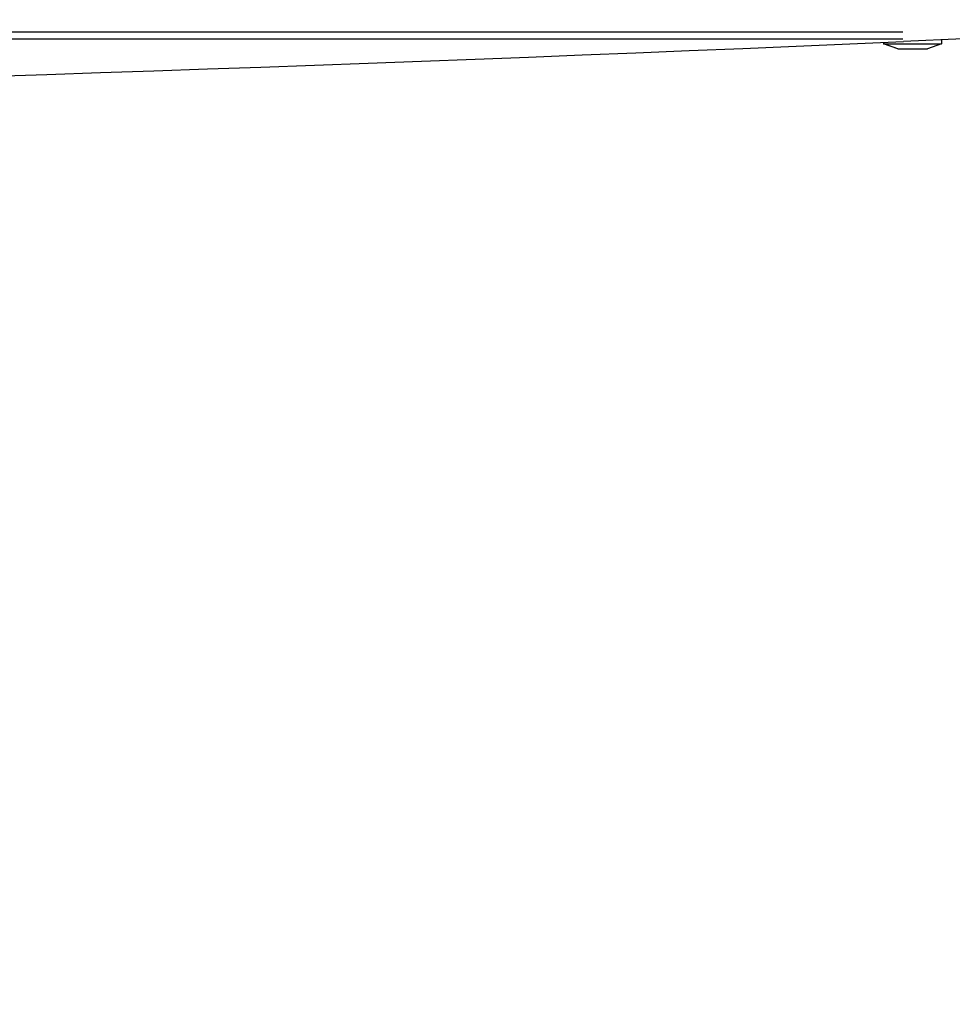
# Model space of a CAD drawing. Extents: x 373 to 5121, y 560 to 3538.
# Drawn here: x 1410 to 1505, y 2140 to 2241 of the extents above; entities that cross this region are included whole.
import ezdxf

# ---------------------------------------------------------------- set-up
doc = ezdxf.new("R2010")
doc.units = 0
doc.header["$LTSCALE"] = 23.1
doc.header["$PDMODE"] = 3
doc.header["$PDSIZE"] = 0.3125
doc.layers.get('0').update_dxf_attribs({"linetype": 'CONTINUOUS'})
doc.layers.get('DEFPOINTS').update_dxf_attribs({"linetype": 'CONTINUOUS'})
doc.layers.add('7_ALL_FEATURES', color=7, linetype='CONTINUOUS')
doc.styles.get("Standard").update_dxf_attribs({"font": 'txt', "width": 0.8})
doc.dimstyles.new('DIMSTYLE_4', dxfattribs={"dimtxt": 3.5, "dimasz": 3, "dimexe": 2, "dimexo": 2, "dimgap": 0.875, "dimtad": 1, "dimlfac": 12.5, "dimcen": 0.09, "dimazin": 3, "dimtp": 0.8, "dimtm": 0.8, "dimtfac": 1, "dimtofl": 0, "dimtmove": 0, "dimatfit": 3})

# ---------------------------------------------------------------- blocks, each defined once
blk = doc.blocks.new('_FILLED')
at = {"color": 0, "linetype": 'BYBLOCK'}
blk.add_solid([(0, 0), (-1, 0.1667), (-1, -0.1667)], dxfattribs=at)
blk = doc.blocks.new('*D5')
at = {"color": 0, "linetype": 'CONTINUOUS'}
for p, q in [((1732.83, 2215.65), (1732.83, 2039.52)), ((1328.17, 2184.01), (1328.17, 2039.52)), ((1365.67, 2064.52), (1695.33, 2064.52))]:
    blk.add_line(p, q, dxfattribs=at)
at = {"layer": 'DEFPOINTS', "color": 0}
for p in [(1732.83, 2240.65), (1328.17, 2209.01), (1732.83, 2064.52)]:
    blk.add_point(p, dxfattribs=at)
at = {"color": 0, "xscale": 37.5, "yscale": 37.5, "zscale": 37.5, "rotation": 180}
blk.add_blockref('_FILLED', (1328.17, 2064.52), dxfattribs=at)
at = {"color": 0, "xscale": 37.5, "yscale": 37.5, "zscale": 37.5}
blk.add_blockref('_FILLED', (1732.83, 2064.52), dxfattribs=at)
at = {"color": 0, "linetype": 'CONTINUOUS', "width": 0.8}
blk.add_text('405***', height=43.75, dxfattribs=at).set_placement((1434.25, 2075.46))

msp = doc.modelspace()

# ---------------------------------------------------------------- linework, layer by layer
at = {"color": 0, "linetype": 'CONTINUOUS'}
for p, q in [((1499.814, 2238.672), (799.815, 2238.672)), ((1499.814, 2239.372), (811.786, 2239.372)), ((1505.96, 2238.681), (1499.86, 2238.411))]:
    msp.add_line(p, q, dxfattribs=at)
msp.add_arc((1149.863, 10236.07), 8005.313, 269.9998402, 272.5058044, dxfattribs=at)
at = {"layer": '7_ALL_FEATURES', "color": 0, "linetype": 'CONTINUOUS'}
for p, q in [((1503.759, 2238.593), (1503.759, 2238.172)), ((1497.848, 2238.356), (1497.848, 2238.172)), ((1497.848, 2238.172), (1503.759, 2238.172)), ((1499.293, 2237.672), (1497.848, 2238.172)), ((1497.859, 2238.356), (1497.859, 2238.172)), ((1499.303, 2237.672), (1497.859, 2238.172)), ((1499.293, 2237.672), (1502.314, 2237.672)), ((1503.759, 2238.172), (1502.314, 2237.672))]:
    msp.add_line(p, q, dxfattribs=at)

# ---------------------------------------------------------------- dimensions: what is measured, and where the dimension line sits
at = {"color": 0, "linetype": 'CONTINUOUS'}
dim = msp.add_linear_dim(base=(1732.831, 2064.522), p1=(1328.167, 2209.007), p2=(1732.831, 2240.646), text='<>***', dimstyle='DIMSTYLE_4', override={"dimscale": 12.5, "dimlfac": 1}, dxfattribs=at)
dim.commit()
dim.dimension.update_dxf_attribs({"geometry": '*D5', "text_midpoint": (1530.499, 2064.522), "dimtype": 160})

doc.saveas('drawing.dxf')
